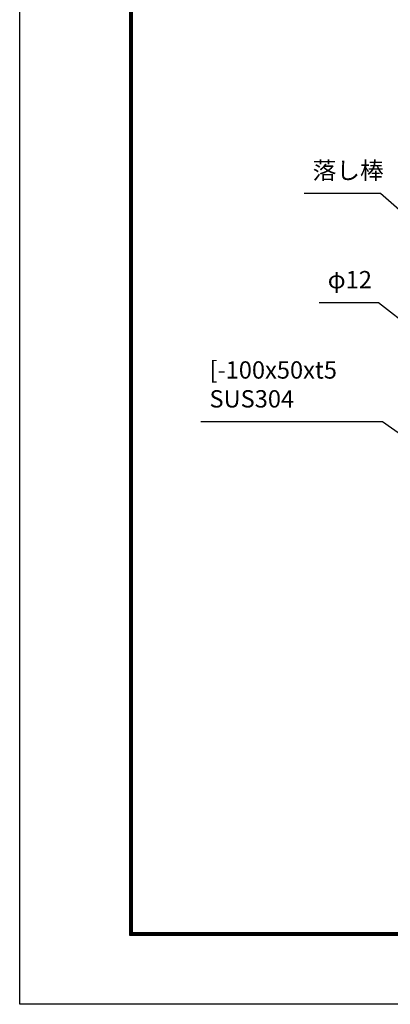
# Model space of a CAD drawing. Extents: x 0 to 17820, y 0 to 12600.
# Drawn here: x 0 to 2019, y 0 to 5367 of the extents above; entities that cross this region are included whole.
import ezdxf

# ---------------------------------------------------------------- set-up
doc = ezdxf.new("R2010")
doc.units = 0
doc.header["$LTSCALE"] = 30
doc.header["$MEASUREMENT"] = 0
doc.header["$PDMODE"] = 35
doc.layers.get('0').update_dxf_attribs({"linetype": 'CONTINUOUS'})
doc.layers.get('DEFPOINTS').update_dxf_attribs({"linetype": 'CONTINUOUS'})
doc.layers.add('寸法線', color=3, linetype='CONTINUOUS')
doc.styles.get("Standard").update_dxf_attribs({"font": 'simplex.shx', "bigfont": 'bigfont.shx'})
doc.dimstyles.new('HIGANO1', dxfattribs={"dimtxt": 3.15, "dimasz": 3, "dimexe": 2, "dimexo": 0, "dimgap": 1.5, "dimtad": 3, "dimdsep": 46, "dimtxsty": 'STANDARD', "dimblk": 'OPEN', "dimblk1": 'OPEN', "dimblk2": 'OPEN', "dimsah": 1, "dimcen": 0, "dimdle": 1, "dimclrd": 256, "dimclre": 256, "dimclrt": 256, "dimadec": 0, "dimazin": 0, "dimtfac": 1, "dimtmove": 0, "dimatfit": 0, "dimldrblk": 'OPEN', "dimfxl": 1, "dimtolj": 1, "dimarcsym": 0})

# ---------------------------------------------------------------- blocks, each defined once
blk = doc.blocks.new('PROFDL00FF7876', base_point=(13.23, 0))
blk.add_line((0, 0), (13.23, 0))
at = {"insert": (1.5, 1.5), "char_height": 3, "attachment_point": 7}
blk.add_mtext('落し棒', dxfattribs=at)
blk = doc.blocks.new('_OPEN')
at = {"color": 0, "linetype": 'ByBlock'}
for p, q in [((-1, 0.167), (0, 0)), ((0, 0), (-1, -0.167)), ((0, 0), (-1, 0))]:
    blk.add_line(p, q, dxfattribs=at)
blk = doc.blocks.new('*D89')
at = {"layer": 'DEFPOINTS', "color": 0}
for p in [(1965.7, 4421.9), (2951.8, 3555.5)]:
    blk.add_point(p, dxfattribs=at)
at = {"layer": '寸法線', "lineweight": -2}
for p, q in [((1965.7, 4421.9), (2951.8, 3555.5)), ((3087, 3436.7), (3019.4, 3496.1))]:
    blk.add_line(p, q, dxfattribs=at)
at = {"layer": '寸法線', "lineweight": -2, "xscale": 90, "yscale": 90, "zscale": 90, "rotation": 138.6982324172408}
blk.add_blockref('_OPEN', (2951.8, 3555.5), dxfattribs=at)
blk = doc.blocks.new('PROFDL00FF78H6', base_point=(10.29, 0))
blk.add_line((0, 0), (10.29, 0))
at = {"insert": (1.5, 1.5), "char_height": 3, "attachment_point": 7}
blk.add_mtext('φ12', dxfattribs=at)
blk = doc.blocks.new('*D90')
at = {"layer": 'DEFPOINTS', "color": 0}
for p in [(1954.9, 3826.3), (2962.6, 3035.8)]:
    blk.add_point(p, dxfattribs=at)
at = {"layer": '寸法線', "lineweight": -2}
for p, q in [((1954.9, 3826.3), (2962.6, 3035.8)), ((3104.2, 2924.7), (3033.4, 2980.2))]:
    blk.add_line(p, q, dxfattribs=at)
at = {"layer": '寸法線', "lineweight": -2, "xscale": 90, "yscale": 90, "zscale": 90, "rotation": 141.8872377245168}
blk.add_blockref('_OPEN', (2962.6, 3035.8), dxfattribs=at)
blk = doc.blocks.new('PROFDL00FF78R6', base_point=(31.43, 0))
blk.add_line((0, 0), (31.43, 0))
at = {"insert": (1.5, 1.5), "char_height": 3, "attachment_point": 7}
blk.add_mtext('[-100x50xt5\\PSUS304', dxfattribs=at)
blk = doc.blocks.new('*D91')
at = {"layer": 'DEFPOINTS', "color": 0}
for p in [(1976.5, 3176.5), (2745.9, 2635.1)]:
    blk.add_point(p, dxfattribs=at)
at = {"layer": '寸法線', "lineweight": -2}
for p, q in [((1976.5, 3176.5), (2745.9, 2635.1)), ((2893.1, 2531.5), (2819.5, 2583.3))]:
    blk.add_line(p, q, dxfattribs=at)
at = {"layer": '寸法線', "lineweight": -2, "xscale": 90, "yscale": 90, "zscale": 90, "rotation": 144.8625363674708}
blk.add_blockref('_OPEN', (2745.9, 2635.1), dxfattribs=at)

msp = doc.modelspace()

# ---------------------------------------------------------------- linework, layer by layer
at = {"color": 3, "linetype": 'Continuous'}
msp.add_lwpolyline([(0, 12600), (17820, 12600), (17820, 0), (0, 0)], close=True, dxfattribs=at)
at = {"linetype": 'Continuous'}
for points in [[(600, 12225), (17220, 12225), (17220, 375), (600, 375)], [(603.75, 12221.25), (17216.25, 12221.25), (17216.25, 378.75), (603.75, 378.75)], [(607.5, 12217.5), (17212.5, 12217.5), (17212.5, 382.5), (607.5, 382.5)], [(611.25, 12213.75), (17208.75, 12213.75), (17208.75, 386.25), (611.25, 386.25)], [(615, 12210), (17205, 12210), (17205, 390), (615, 390)]]:
    msp.add_lwpolyline(points, close=True, dxfattribs=at)

# ---------------------------------------------------------------- block references
at = {"layer": '寸法線', "xscale": 31.49999999999999, "yscale": 31.49999999999999}
for name, p in [('PROFDL00FF7876', (1965.704, 4421.868)), ('PROFDL00FF78H6', (1954.868, 3826.272)), ('PROFDL00FF78R6', (1976.54, 3176.53))]:
    msp.add_blockref(name, p, dxfattribs=at)

# ---------------------------------------------------------------- dimensions: what is measured, and where the dimension line sits
at = {"layer": '寸法線'}
for center, mpoint, picture, middle in [((1965.704, 4421.868), (2951.756, 3555.546), '*D89', (3086.98, 3436.741)), ((1954.868, 3826.272), (2962.592, 3035.752), '*D90', (3104.216, 2924.654)), ((1976.54, 3176.53), (2745.877, 2635.078), '*D91', (2893.077, 2531.481))]:
    dim = msp.add_radius_dim(center=center, mpoint=mpoint, text=' ', dimstyle='HIGANO1', override={"dimscale": 30, "dimgap": 0, "dimlfac": 0.2, "dimsah": 0, "dimdle": 0, "dimtmove": 2, "dimatfit": 3}, dxfattribs=at)
    dim.commit()
    dim.dimension.update_dxf_attribs({"geometry": picture, "text_midpoint": middle})

doc.saveas('drawing.dxf')
